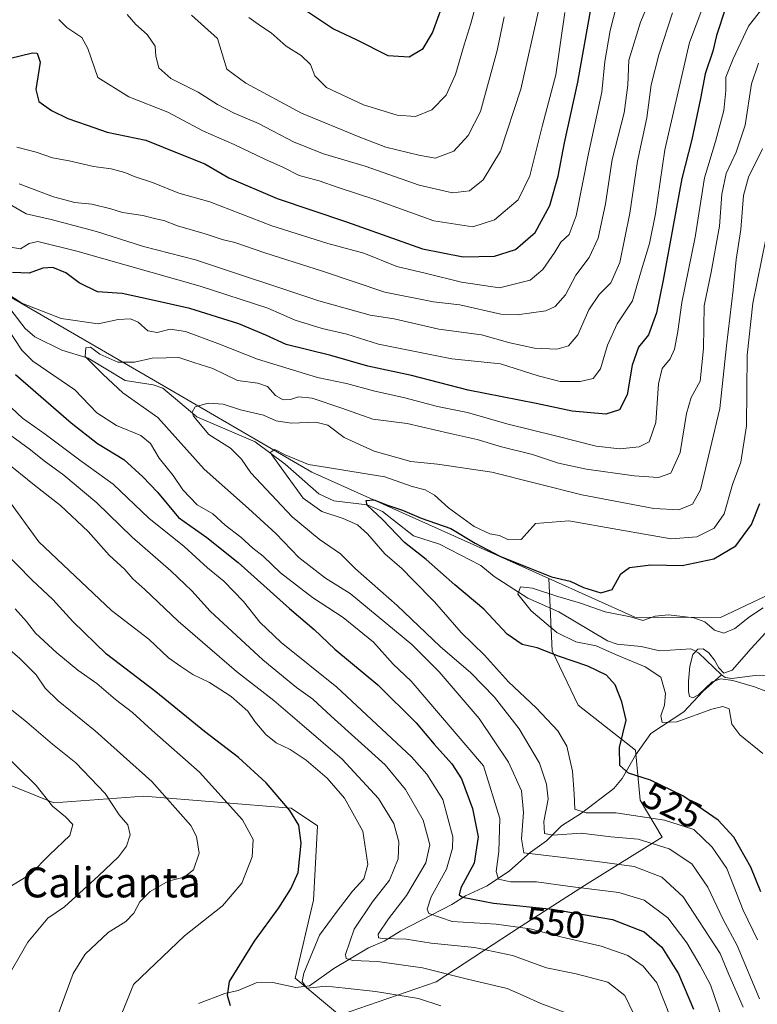
# Model space of a CAD drawing. Units: metres. Extents: x 556394 to 559850, y 4714782 to 4717123.
# Drawn here: x 556495 to 556693, y 4715285 to 4715548 of the extents above; entities that cross this region are included whole.
import ezdxf
from ezdxf.enums import TextEntityAlignment as Align

# ---------------------------------------------------------------- set-up
doc = ezdxf.new("R2010")
doc.units = ezdxf.units.M
doc.header["$MEASUREMENT"] = 0
for name, color, linetype, lineweight in [('Arbolado forestal CxS', 92, 'Continuous', 0), ('Corriente natural lineal', 142, 'Continuous', 13), ('Curva de nivel maestra', 30, 'Continuous', 30), ('Curva de nivel normal', 30, 'Continuous', 0), ('Matorral CxS', 135, 'Continuous', 0), ('Rótulo de curva de nivel directora', 7, 'Continuous', 0), ('Texto cartográfico', 7, 'Continuous', 0)]:
    doc.layers.add(name, color=color, linetype=linetype, lineweight=lineweight)
doc.styles.add('Style-Arial', font='txt')

msp = doc.modelspace()

# ---------------------------------------------------------------- linework, layer by layer
at = {"layer": 'Arbolado forestal CxS', "color": 92, "linetype": 'Continuous', "lineweight": 0}
for points in [[(556702.7685000002, 4715397.884299999, 518.5047999999952), (556691.2308999998, 4715392.4189, 520.8493000000017), (556682.7620999999, 4715388.4067, 521.5795000000071), (556659.8646999998, 4715388.478700001, 521.2688999999956), (556636.7817000002, 4715398.8617, 523.7930999999953), (556614.1653000005, 4715409.034700001, 525.1143000000011), (556573.3369000005, 4715427.3057, 529.9066000000021), (556534.2829, 4715450.083900001, 538.062699999995), (556490.8806999996, 4715475.2125, 546.7137999999978), (556447.6667, 4715523.230900001, 564.577099999995), (556429.1501000002, 4715532.485500001, 565.7372000000032), (556421.7708999999, 4715536.1735, 565.6034000000072), (556407.0513000004, 4715544.408399999, 567.8957999999984), (556406.0151000004, 4715672.100299999, 605.8647000000057)], [(556407.0513000004, 4715544.408399999, 567.8957999999984), (556421.7708999999, 4715536.1735, 565.6034000000072), (556429.1501000002, 4715532.485500001, 565.7372000000032), (556447.6667, 4715523.230900001, 564.577099999995), (556490.8806999996, 4715475.2125, 546.7137999999978), (556534.2829, 4715450.083900001, 538.062699999995), (556573.3369000005, 4715427.3057, 529.9066000000021), (556614.1653000005, 4715409.034700001, 525.1143000000011), (556636.7817000002, 4715398.8617, 523.7930999999953)], [(556407.0513000004, 4715544.408399999, 567.8957999999984), (556421.7708999999, 4715536.1735, 565.6034000000072), (556429.1501000002, 4715532.485500001, 565.7372000000032), (556447.6667, 4715523.230900001, 564.577099999995), (556490.8806999996, 4715475.2125, 546.7137999999978), (556534.2829, 4715450.083900001, 538.062699999995), (556573.3369000005, 4715427.3057, 529.9066000000021), (556614.1653000005, 4715409.034700001, 525.1143000000011), (556636.7817000002, 4715398.8617, 523.7930999999953)], [(556490.8806999996, 4715475.2125, 546.7137999999978), (556534.2829, 4715450.083900001, 538.062699999995), (556573.3369000005, 4715427.3057, 529.9066000000021), (556614.1653000005, 4715409.034700001, 525.1143000000011), (556636.7817000002, 4715398.8617, 523.7930999999953), (556637.6825000001, 4715379.4869, 523.3996000000043), (556644.6333, 4715364.8893, 526.9195999999939), (556660.0389, 4715352.827299999, 524.1634999999952), (556661.2163000006, 4715339.4825, 527.2654999999941), (556667.1741000004, 4715329.5527, 532.940300000002), (556646.3207, 4715316.642700001, 543.6561999999976), (556629.4392999997, 4715305.720100001, 553.5834999999934), (556606.5985000003, 4715290.825300001, 566.5347999999941), (556580.7807, 4715281.8881, 572.8181999999942), (556568.8649000004, 4715291.818700001, 572.4152999999933), (556573.8296999997, 4715312.671700001, 573.6401000000042), (556574.8731000006, 4715332.6073, 574.0280000000057), (556567.7965000002, 4715337.3281, 575.0708000000013), (556528.3986999998, 4715340.5187, 587.0531999999948), (556504.2742999997, 4715338.7731, 594.965200000006), (556489.8387000002, 4715344.5525, 597.7253000000055)], [(556414.7654999997, 4715374.8925, 612.4501000000018), (556440.7525000004, 4715358.999100001, 609.0433000000048), (556460.9634999996, 4715348.8871, 605.6214999999938), (556489.8387000002, 4715344.5525, 597.7253000000055), (556504.2742999997, 4715338.7731, 594.965200000006), (556528.3986999998, 4715340.5187, 587.0531999999948), (556567.7965000002, 4715337.3281, 575.0708000000013), (556574.8731000006, 4715332.6073, 574.0280000000057), (556573.8296999997, 4715312.671700001, 573.6401000000042), (556568.8649000004, 4715291.818700001, 572.4152999999933), (556580.7807, 4715281.8881, 572.8181999999942), (556606.5985000003, 4715290.825300001, 566.5347999999941), (556629.4392999997, 4715305.720100001, 553.5834999999934), (556646.3207, 4715316.642700001, 543.6561999999976), (556667.1741000004, 4715329.5527, 532.940300000002), (556661.2163000006, 4715339.4825, 527.2654999999941), (556660.0389, 4715352.827299999, 524.1634999999952), (556644.6333, 4715364.8893, 526.9195999999939), (556637.6825000001, 4715379.4869, 523.3996000000043), (556636.7817000002, 4715398.8617, 523.7930999999953)], [(556636.7817000002, 4715398.8617, 523.7930999999953), (556659.8646999998, 4715388.478700001, 521.2688999999956), (556682.7620999999, 4715388.4067, 521.5795000000071), (556691.2308999998, 4715392.4189, 520.8493000000017), (556702.7685000002, 4715397.884299999, 518.5047999999952)]]:
    msp.add_polyline3d(points, dxfattribs=at)
at = {"layer": 'Corriente natural lineal', "color": 142, "linetype": 'Continuous', "lineweight": 13}
for points in [[(556491.6050000004, 4715472.311600001, 545.0844999999972), (556496.5784999998, 4715465.8057, 543.932799999995), (556499.2219000002, 4715463.496200001, 543.2915999999968), (556506.4272999996, 4715459.922700001, 542.406799999997), (556513.4571000002, 4715457.8344, 540.3415999999997), (556523.3362999996, 4715451.8123, 539.1811000000016), (556530.8723999998, 4715450.692100001, 538.3625000000029), (556533.4482000005, 4715449.8059, 538.119000000006), (556542.5358999996, 4715442.1556, 535.3007999999973), (556558.2211999996, 4715435.396000001, 533.6937000000034), (556566.2377000004, 4715429.435799999, 530.8248000000021), (556575.2062999997, 4715421.498000001, 529.414300000004), (556579.2631000001, 4715419.6351, 529.1665000000066), (556588.1298000002, 4715418.5086, 526.6796999999933), (556592.2363999998, 4715416.765500001, 525.5691999999982), (556600.5607000003, 4715410.210999999, 524.7571000000025), (556607.5417, 4715408.010399999, 523.3588000000018), (556618.5817, 4715402.2851, 522.622199999998), (556622.1342000002, 4715399.3618, 522.4734000000026), (556631.2034999998, 4715393.526799999, 520.7728000000062), (556639.4776, 4715389.883400001, 519.6983999999939), (556652.5208999999, 4715382.103700001, 518.198000000004), (556655.1194000002, 4715381.2608, 518.8987000000052), (556661.5185000002, 4715380.577400001, 518.1263999999937), (556666.4804999996, 4715379.418199999, 517.2100999999967), (556674.8084000004, 4715380.019900001, 516.2603999999993), (556676.9079, 4715378.900800001, 515.9112000000023), (556683, 4715373, 514.3926000000065)], [(556543, 4715285, 576.891499999998), (556550.0878999997, 4715287.746200001, 575.3105000000069), (556553.6431, 4715288.512700001, 574.9030999999959), (556558.4923, 4715290.6052, 574.4134999999952), (556562.8947000002, 4715290.6834, 573.7838999999949), (556569.0777000003, 4715289.3106, 572.1655000000028), (556572.6842999998, 4715289.772299999, 570.5329000000056), (556579.2401000002, 4715294.381200001, 567.428700000004), (556588.5098000001, 4715299.9033, 563.6799000000028), (556592.7116, 4715301.695, 561.4036999999954), (556597.2114000004, 4715304.4893, 559.9676000000036), (556610.7911, 4715311.504600001, 553.1833999999944), (556614.5214, 4715313.880200001, 551.6392999999953), (556620.2529999996, 4715316.531400001, 548.7364999999991), (556626.2560000002, 4715320.538899999, 544.7051000000065), (556631.7828000002, 4715325.424000001, 540.500199999995), (556636.1555000005, 4715328.5865, 537.1707000000024), (556640.1540000001, 4715332.600199999, 534.2309999999999), (556645.5279000001, 4715336.0197, 531.1071999999986), (556654.1786000002, 4715342.568800001, 526.9578000000038), (556656.4660999998, 4715345.2357, 526.1664000000019), (556659.9749999996, 4715351.551100001, 524.3570999999939), (556664.0750000002, 4715357.3136, 521.9915999999939), (556672.9041999998, 4715363.1547, 518.5092000000004), (556678.0162000004, 4715368.549000001, 515.5454000000027), (556683, 4715373, 514.3926000000065)], [(556683, 4715373, 514.3926000000065), (556684.0373000001, 4715372.3292, 514.2494000000006), (556685.7955999998, 4715372.0952, 514.1981999999989), (556692.0530000003, 4715372.857899999, 513.4879999999976), (556697.6988000004, 4715372.9813, 512.4305000000022)]]:
    msp.add_polyline3d(points, dxfattribs=at)
at = {"layer": 'Curva de nivel maestra', "color": 30, "linetype": 'Continuous', "lineweight": 30, "flags": 128}
for points, elevation in [([(556571.9400000004, 4715550.8201), (556579.1200000001, 4715546.0101), (556585.4199999999, 4715543.0801), (556593.7000000002, 4715538.8301), (556599.4400000004, 4715538.520099999), (556603.1799999997, 4715540.770099999), (556605.6299999999, 4715544.9001), (556609.4900000002, 4715555.5701)], 600), ([(556492.3300000001, 4715538.030099999), (556498.5800000001, 4715539.5801), (556499.8399999999, 4715539.4901), (556500.5899999999, 4715537.100099999), (556499.5, 4715529.720100001), (556500.2199999997, 4715526.5701), (556503.6600000003, 4715524.090100001), (556507.9900000002, 4715521.950099999), (556513.2300000004, 4715520.190099999), (556518.5700000003, 4715518.370100001), (556528.8899999997, 4715516.1501), (556538.2000000002, 4715512.460100001), (556544.7100000001, 4715509.890100001), (556551.1500000004, 4715506.0801), (556564.0999999996, 4715500.590100001), (556582.5899999999, 4715494.280099999), (556602.9699999997, 4715487.120100001), (556613.8899999997, 4715484.940099999), (556622.2999999998, 4715485.130100001), (556627.8600000005, 4715486.9001), (556633.1600000003, 4715491.4301), (556637.0300000003, 4715498.6601), (556639.3099999996, 4715506.590100001), (556641.0099999999, 4715515.4301), (556644.5499999998, 4715531.700099999), (556648.2100000001, 4715552.2301)], 575), ([(556684.1299999999, 4715551.520099999), (556681.7100000001, 4715544.2301), (556680.7000000002, 4715540.0001), (556678.6299999999, 4715533.950099999), (556677.4199999999, 4715527.3301), (556675.0800000001, 4715516.390100001), (556672.4400000004, 4715505.9301), (556667.3899999997, 4715478.6801), (556665.6299999999, 4715469.950099999), (556663.5300000003, 4715464.110099999), (556660.8499999996, 4715460.7401), (556659.0999999996, 4715455.920100001), (556657.7699999996, 4715448.040100001), (556655.6900000004, 4715444.0101), (556652.0499999998, 4715442.8301), (556643.04, 4715443.590100001), (556633.4000000004, 4715445.690099999), (556615.2100000001, 4715449.280099999), (556600.0099999999, 4715453.210100001), (556588.3099999996, 4715455.6801), (556578.4299999997, 4715458.530099999), (556566.4699999997, 4715461.5001), (556561.0599999996, 4715463.960100001), (556553.7999999998, 4715467.0101), (556540.6600000003, 4715471.0801), (556530.3499999996, 4715473.4001), (556522.5300000003, 4715475.130100001), (556515.9600000001, 4715475.5601), (556511.04, 4715477.960100001), (556507.4800000004, 4715480.6601), (556503.9900000002, 4715482.100099999), (556501.3300000001, 4715481.940099999), (556497.6600000003, 4715480.550100001), (556493.1699999999, 4715480.720100001)], 550), ([(556494.04, 4715453.420100001), (556508.9000000004, 4715440.540100001), (556516.0099999999, 4715434.9301), (556523.0599999996, 4715430.7301), (556528.1100000005, 4715426.050100001), (556532.0099999999, 4715421.960100001), (556537.6900000004, 4715415.120100001), (556545.2400000002, 4715409.770099999), (556553.6500000004, 4715403.0701), (556567.3799999999, 4715390.770099999), (556573.9900000002, 4715385.170100001), (556579.54, 4715379.950099999), (556590.9800000004, 4715370.370100001), (556601.2999999998, 4715360.210100001), (556606.1299999999, 4715354.5101), (556610.8700000001, 4715349.220100001), (556613.4400000004, 4715345.1501), (556616.4100000003, 4715337.280099999), (556617.8700000001, 4715329.6601), (556616.7999999998, 4715322.640100001), (556613.2699999996, 4715316.050100001), (556612.7999999998, 4715314.090100001), (556613.7000000002, 4715313.540100001), (556621.9500000002, 4715311.880100001), (556637.7599999999, 4715310.300100001), (556653.8300000001, 4715307.4901), (556662.3200000003, 4715304.190099999), (556667.0199999996, 4715300.1601), (556671.5, 4715292.950099999), (556675.54, 4715283.530099999)], 550), ([(556693.5999999996, 4715314.920100001), (556690.8499999996, 4715321.5001), (556686.3399999999, 4715329.610099999), (556682.1500000004, 4715334.120100001), (556672.6399999997, 4715340.670100001), (556664, 4715344.8201), (556658.1100000005, 4715346.6801), (556655.8300000001, 4715348.7501), (556655.75, 4715353.620100001), (556657.5300000003, 4715360.920100001), (556656.3700000001, 4715365.850099999), (556654.5800000001, 4715370.380100001), (556652.2699999996, 4715372.9801), (556647.2199999997, 4715375.3301), (556639.3600000005, 4715377.9901), (556633.6600000003, 4715380.300100001), (556629.6399999997, 4715381.190099999), (556625.6100000005, 4715383.9301), (556619.4299999997, 4715390.620100001), (556611.6200000001, 4715397.130100001), (556603.9800000004, 4715403.9101), (556598.1900000004, 4715408.4801), (556592.2800000003, 4715414.620100001), (556588.1399999997, 4715418.460100001), (556587.9199999999, 4715419.7401), (556589.9699999997, 4715419.890100001), (556593.6399999997, 4715418.440099999), (556597.6399999997, 4715417.100099999), (556602.5800000001, 4715414.950099999), (556610.5999999996, 4715412.2301), (556617.0599999996, 4715408.290100001), (556623.8399999999, 4715404.6801), (556631.2999999998, 4715401.800100001), (556637.5199999996, 4715399.280099999), (556642.5199999996, 4715398.0701), (556646.1299999999, 4715396.4301), (556650.7599999999, 4715394.960100001), (556653.7800000003, 4715395.880100001), (556656.0999999996, 4715400.0701), (556658.4000000004, 4715401.8101), (556664.0800000001, 4715402.520099999), (556672.5199999996, 4715402.3301), (556681, 4715404.100099999), (556686.8899999997, 4715407.530099999), (556691.0999999996, 4715413.290100001), (556693.2699999996, 4715418.9101)], 525), ([(556551.5599999996, 4715284.370100001), (556550.7400000002, 4715287.220100001), (556551.3200000003, 4715290.950099999), (556558.0300000003, 4715301.7501), (556564.5599999996, 4715310.670100001), (556567.6900000004, 4715315.770099999), (556569.7000000002, 4715320.120100001), (556570.5300000003, 4715327.940099999), (556569.8600000005, 4715332.7401), (556567.4699999997, 4715336.710100001), (556561.1600000003, 4715344.0801), (556553.7000000002, 4715350.860099999), (556544.6600000003, 4715357.890100001), (556531.6200000001, 4715368.460100001), (556518.3600000005, 4715378.600099999), (556509.3399999999, 4715387.280099999), (556503.9699999997, 4715393.2401), (556498.4600000001, 4715398.4001), (556490.3899999997, 4715406.6601)], 575)]:
    msp.add_lwpolyline(points, dxfattribs=dict(at, elevation=elevation))
at = {"layer": 'Curva de nivel normal', "color": 30, "linetype": 'Continuous', "lineweight": 0, "flags": 128}
for points, elevation in [([(556495, 4715504.5001), (556504.1500000004, 4715501.0601), (556509.9000000004, 4715499.4801), (556514.4400000004, 4715499.030099999), (556519.5599999996, 4715497.800100001), (556522.6399999997, 4715496.8201), (556528.1200000001, 4715496.030099999), (556531.5599999996, 4715495.1501), (556533.7699999996, 4715494.700099999), (556537.3600000005, 4715493.290100001), (556544.8099999996, 4715491.1501), (556549.3799999999, 4715489.630100001), (556552.7699999996, 4715488.770099999), (556560.7800000003, 4715486.040100001), (556576.1699999999, 4715481.110099999), (556592.9400000004, 4715475.470100001), (556605.9500000002, 4715472.9001), (556612.9699999997, 4715472.120100001), (556623.9600000001, 4715469.620100001), (556628.3300000001, 4715469.390100001), (556635.9600000001, 4715470.460100001), (556638.4600000001, 4715471.610099999), (556641.2999999998, 4715474.7401), (556644.0199999996, 4715480.0601), (556647.5700000003, 4715484.790100001), (556650.04, 4715489.9101), (556651.9699999997, 4715499.1801), (556653.7800000003, 4715510.9901), (556656.9400000004, 4715523.5001), (556657.9299999997, 4715530.9101), (556658.2599999999, 4715537.610099999), (556661.3499999996, 4715547.770099999), (556666.7999999998, 4715560.6801)], 565), ([(556619.0499999998, 4715559.020099999), (556615.9500000002, 4715547.4101), (556614.1500000004, 4715541.690099999), (556611.8300000001, 4715533.770099999), (556609.3200000003, 4715528.220100001), (556605.5199999996, 4715524.280099999), (556601.0800000001, 4715522.4901), (556596.2000000002, 4715522.840100001), (556587.2100000001, 4715525.620100001), (556577.3200000003, 4715530.280099999), (556574.1799999997, 4715533.440099999), (556573.0099999999, 4715536.420100001), (556570.4600000001, 4715538.840100001), (556566.4400000004, 4715541.3301), (556562.4699999997, 4715544.9301), (556559.5700000003, 4715546.8201), (556556.4900000002, 4715549.0701)], 595), ([(556491.5800000001, 4715487.710100001), (556495.3700000001, 4715487.130100001), (556497.6600000003, 4715488.550100001), (556499.9900000002, 4715489.0801), (556510.4699999997, 4715486.5101), (556543.4600000001, 4715477.0801), (556561.5800000001, 4715471.200099999), (556568.9299999997, 4715467.960100001), (556576.1299999999, 4715465.7401), (556582.7400000002, 4715464.220100001), (556591.1900000004, 4715461.5701), (556610.8200000003, 4715457.670100001), (556623.8499999996, 4715456.280099999), (556633.9800000004, 4715453.0601), (556639.8799999999, 4715451.610099999), (556645.1699999999, 4715451.5601), (556648.6299999999, 4715452.340100001), (556650.6399999997, 4715454.9301), (556652.4800000004, 4715461.280099999), (556655.0999999996, 4715467.050100001), (556659.2000000002, 4715473.1601), (556661.3899999997, 4715480.550100001), (556663.7999999998, 4715488.4901), (556665.3300000001, 4715496.420100001), (556667.8700000001, 4715513.640100001), (556674.4400000004, 4715542.340100001), (556679.5700000003, 4715555.9301)], 555), ([(556494.3700000001, 4715514.340100001), (556499.5300000003, 4715512.970100001), (556503.8899999997, 4715511.4901), (556508.3600000005, 4715510.670100001), (556514.9199999999, 4715509.140100001), (556519.6299999999, 4715508.5101), (556523.3200000003, 4715507.5701), (556526.0700000003, 4715506.360099999), (556530.7300000004, 4715504.880100001), (556537.7199999997, 4715501.9801), (556546.0800000001, 4715499.670100001), (556562.6399999997, 4715493.2301), (556577.5999999996, 4715488.530099999), (556587.29, 4715485.890100001), (556596.0700000003, 4715482.340100001), (556604.0700000003, 4715480.460100001), (556613.4600000001, 4715478.1601), (556623.6299999999, 4715476.630100001), (556631.7699999996, 4715478.7401), (556635.2400000002, 4715481.5801), (556638.4400000004, 4715486.2401), (556640, 4715488.920100001), (556642.2100000001, 4715490.9101), (556644.1600000003, 4715495.9101), (556647.3799999999, 4715512.610099999), (556651, 4715529.040100001), (556651.7999999998, 4715537.270099999), (556653.2400000002, 4715545.5701), (556655.9000000004, 4715556.090100001)], 570), ([(556491.5800000001, 4715475.2301), (556495.7300000004, 4715472.5101), (556506.2400000002, 4715468.440099999), (556516.1799999997, 4715467.050100001), (556521.5099999999, 4715468.1601), (556524.8399999999, 4715468.380100001), (556526.8600000005, 4715467.4301), (556529.4699999997, 4715465.1601), (556531.9800000004, 4715464.6801), (556535.4199999999, 4715465.550100001), (556539.54, 4715464.960100001), (556548.1799999997, 4715461.780099999), (556558.7999999998, 4715457.530099999), (556574.9000000004, 4715452.670100001), (556582.6500000004, 4715451.050100001), (556589.8200000003, 4715449.100099999), (556598.29, 4715447.2401), (556606.9800000004, 4715444.920100001), (556615, 4715443.280099999), (556625.5899999999, 4715440.220100001), (556638.9699999997, 4715436.950099999), (556649.5099999999, 4715434.220100001), (556655.7699999996, 4715433.550100001), (556660.9699999997, 4715434.040100001), (556663.6699999999, 4715435.4301), (556665.4800000004, 4715440.590100001), (556666.1699999999, 4715450.920100001), (556667.1399999997, 4715455.0601), (556669.2699999996, 4715457.600099999), (556670.4400000004, 4715460.2401), (556671.3200000003, 4715464.920100001), (556672.4000000004, 4715472.7501), (556675.9400000004, 4715490.220100001), (556678.5099999999, 4715506.120100001), (556681.4400000004, 4715515.860099999), (556683.6299999999, 4715524.170100001), (556684.2300000004, 4715529.4801), (556684.1500000004, 4715533.100099999), (556686.1399999997, 4715537.920100001), (556690.25, 4715546.7301), (556696.5599999996, 4715554.9001)], 545), ([(556492.4400000004, 4715499.020099999), (556496.8799999999, 4715496.460100001), (556503.5499999998, 4715494.9901), (556515.7400000002, 4715491.7401), (556528.2599999999, 4715487.700099999), (556542.1900000004, 4715484.120100001), (556575.2199999997, 4715473.170100001), (556588.9699999997, 4715469.300100001), (556595.3600000005, 4715468.3301), (556607.3200000003, 4715465.550100001), (556618.7599999999, 4715464.030099999), (556626.3799999999, 4715461.9101), (556632.9900000002, 4715460.470100001), (556638.9299999997, 4715460.2501), (556642.0599999996, 4715461.110099999), (556644.5300000003, 4715464.050100001), (556647.4900000002, 4715470.780099999), (556650.2400000002, 4715474.880100001), (556653.3600000005, 4715477.9901), (556655.8300000001, 4715483.390100001), (556658.5300000003, 4715496.6601), (556660.5, 4715510.5601), (556663, 4715522.1801), (556664.1799999997, 4715531.0001), (556666.2300000004, 4715539.020099999), (556669.8700000001, 4715550.2401)], 560), ([(556641.0899999999, 4715550.360099999), (556638.6699999999, 4715533.690099999), (556635.0899999999, 4715520.1801), (556631.6799999997, 4715506.6801), (556628.5800000001, 4715500.2401), (556622.25, 4715494.840100001), (556616.4400000004, 4715492.9801), (556605.9900000002, 4715494.630100001), (556589.9100000003, 4715500.370100001), (556580.3700000001, 4715503.4801), (556575.3099999996, 4715505.300100001), (556570, 4715506.690099999), (556565.75, 4715508.860099999), (556560.7599999999, 4715511.090100001), (556552.5199999996, 4715515.050100001), (556544.3600000005, 4715518.610099999), (556534.7800000003, 4715523.700099999), (556524.3300000001, 4715527.790100001), (556516.0499999998, 4715532.9801), (556514.3099999996, 4715538.1601), (556513.3399999999, 4715540.770099999), (556511.7400000002, 4715543.6501), (556507.7400000002, 4715546.3101), (556505.6299999999, 4715548.540100001)], 580), ([(556523.8700000001, 4715549.790100001), (556526.2400000002, 4715547.1601), (556529.2300000004, 4715544.4801), (556531.4000000004, 4715541.360099999), (556531.5700000003, 4715538.690099999), (556532.4000000004, 4715535.5701), (556535.5899999999, 4715532.6601), (556542.8799999999, 4715529.030099999), (556548.1399999997, 4715525.7301), (556552.5199999996, 4715523.440099999), (556559.0499999998, 4715520.6601), (556568.6399999997, 4715515.610099999), (556576.4500000002, 4715512.5601), (556587.6100000005, 4715509.2401), (556602.1299999999, 4715504.1801), (556610.9699999997, 4715502.130100001), (556615.54, 4715502.610099999), (556619.25, 4715505.530099999), (556623.8700000001, 4715513.210100001), (556629.29, 4715529.8201), (556634.1799999997, 4715551.610099999)], 585), ([(556541.1100000005, 4715549.630100001), (556548.1299999999, 4715543.380100001), (556550.6399999997, 4715535.190099999), (556555.6799999997, 4715531.4801), (556570.5800000001, 4715523.4001), (556586.2199999997, 4715516.970100001), (556593.1799999997, 4715514.3101), (556601.9699999997, 4715512.1601), (556606.3399999999, 4715511.380100001), (556611.3499999996, 4715513.2401), (556615.1799999997, 4715517.4801), (556618.4699999997, 4715523.840100001), (556623, 4715540.2301), (556624.8899999997, 4715549.2301)], 590), ([(556692.9000000004, 4715536.770099999), (556691.0199999996, 4715531.2401), (556689.3799999999, 4715520.2401), (556686.9900000002, 4715512.950099999), (556684.2599999999, 4715507.300100001), (556683.1200000001, 4715501.7501), (556682.5, 4715493.120100001), (556680.2699999996, 4715480.840100001), (556678.3899999997, 4715471.790100001), (556678.1699999999, 4715460.390100001), (556677.2999999998, 4715451.700099999), (556674.9000000004, 4715447.280099999), (556673.6200000001, 4715443.040100001), (556671.9299999997, 4715432.520099999), (556669.5, 4715426.9901), (556666.1799999997, 4715425.880100001), (556659.6699999999, 4715426.3201), (556646.9199999999, 4715428.140100001), (556639.4100000003, 4715429.7401), (556632.4699999997, 4715432.040100001), (556624.1699999999, 4715434.120100001), (556617.6299999999, 4715436.0601), (556610.3600000005, 4715437.670100001), (556598.8399999999, 4715440.290100001), (556589.6500000004, 4715441.4801), (556581.4000000004, 4715444.440099999), (556573.4100000003, 4715447.0801), (556569.75, 4715447.440099999), (556567.6399999997, 4715446.7301), (556565.6500000004, 4715446.640100001), (556563.5999999996, 4715447.8301), (556561.4600000001, 4715450.210100001), (556558.9400000004, 4715451.100099999), (556553.4600000001, 4715451.8101), (556546.8899999997, 4715455.090100001), (556541.79, 4715456.6801), (556537.7699999996, 4715458.0001), (556534.3399999999, 4715457.870100001), (556530.6500000004, 4715457.860099999), (556525.8700000001, 4715456.770099999), (556521.3799999999, 4715456.7601), (556516.5899999999, 4715458.850099999), (556514.0899999999, 4715460.7501), (556512.8200000003, 4715460.630100001), (556512.6900000004, 4715458.3101), (556517.4800000004, 4715453.4101), (556522.7100000001, 4715448.5601), (556532.1299999999, 4715441.9301), (556544.5599999996, 4715428.100099999), (556556.4299999997, 4715417.5601), (556563.7100000001, 4715410.9001), (556569.9100000003, 4715404.4901), (556576.9900000002, 4715398.9001), (556583.6200000001, 4715394.780099999), (556590.7999999998, 4715388.8101), (556600.1600000003, 4715381.120100001), (556607.4400000004, 4715373.840100001), (556618.1200000001, 4715361.350099999), (556625.9800000004, 4715349.6501), (556629.4800000004, 4715341.940099999), (556630.0499999998, 4715336.210100001), (556629.4900000002, 4715329.1601), (556630.1100000005, 4715325.420100001), (556649.7699999996, 4715323.100099999), (556659.6699999999, 4715321.7301), (556667.0300000003, 4715318.890100001), (556672.7800000003, 4715313.590100001), (556682.6500000004, 4715298.4101), (556684.9699999997, 4715292.790100001), (556688.7999999998, 4715284.0801)], 540), ([(556693.2000000002, 4715286.280099999), (556687.2599999999, 4715300.5601), (556683.3799999999, 4715307.720100001), (556679.3600000005, 4715316.1801), (556675.0700000003, 4715322.390100001), (556669.0199999996, 4715326.4801), (556660.7400000002, 4715329.0701), (556653.4100000003, 4715329.6801), (556645.4500000002, 4715330.620100001), (556637.9000000004, 4715330.110099999), (556635.6600000003, 4715330.5701), (556635.4299999997, 4715333.7501), (556636.6699999999, 4715339.7601), (556636.1399999997, 4715343.780099999), (556634.3200000003, 4715349.4001), (556628.8899999997, 4715358.610099999), (556622.2699999996, 4715367.020099999), (556615.9400000004, 4715373.5701), (556607.6699999999, 4715380.630100001), (556596.1699999999, 4715391.5701), (556585.0300000003, 4715401.440099999), (556581.0300000003, 4715405.420100001), (556575.3499999996, 4715409.340100001), (556568.1100000005, 4715415.3301), (556557.04, 4715427.140100001), (556554.5199999996, 4715430.8101), (556551.5800000001, 4715433.7301), (556545.7800000003, 4715437.370100001), (556541.6399999997, 4715442.2501), (556541.29, 4715443.380100001), (556542.0899999999, 4715444.7601), (556545.6299999999, 4715445.7501), (556549.6500000004, 4715445.5001), (556554.2599999999, 4715443.970100001), (556560.4400000004, 4715442.520099999), (556563.7999999998, 4715441.030099999), (556567.7999999998, 4715440.4001), (556574.4400000004, 4715440.720100001), (556577.6699999999, 4715439.850099999), (556582.04, 4715436.600099999), (556590, 4715432.940099999), (556599.8700000001, 4715430.110099999), (556606.9699999997, 4715429.470100001), (556621.5499999998, 4715427.2601), (556645.6299999999, 4715421.220100001), (556664.9199999999, 4715417.550100001), (556671.6299999999, 4715417.200099999), (556675.2400000002, 4715418.7501), (556677.4299999997, 4715422.5801), (556682.5499999998, 4715444.370100001), (556684.3300000001, 4715461.0801), (556686.2000000002, 4715476.1601), (556686.9199999999, 4715484.200099999), (556688.2199999997, 4715492.280099999), (556688.9600000001, 4715501.380100001), (556690.2300000004, 4715506.2401), (556693.9699999997, 4715513.9101)], 535), ([(556692.6600000003, 4715302.0601), (556688.7999999998, 4715310.0601), (556684.4199999999, 4715321.1601), (556680.5300000003, 4715326.870100001), (556675.6200000001, 4715331.610099999), (556667.7400000002, 4715334.0801), (556654.7699999996, 4715336.130100001), (556646.79, 4715336.0801), (556643.7800000003, 4715337.0601), (556643.6200000001, 4715341.1801), (556643.1100000005, 4715347.270099999), (556641.6200000001, 4715353.9801), (556639.1900000004, 4715358.0601), (556633.3700000001, 4715364.2401), (556626, 4715371.190099999), (556619.5499999998, 4715378.280099999), (556613.3300000001, 4715384.340100001), (556606.1799999997, 4715392.5601), (556600.4600000001, 4715398.4101), (556597.4400000004, 4715401.520099999), (556592.8899999997, 4715405.440099999), (556588.2300000004, 4715410.7601), (556585.5700000003, 4715413.200099999), (556581.7599999999, 4715414.920100001), (556576.0599999996, 4715416.7401), (556571.0599999996, 4715420.360099999), (556565.1399999997, 4715428.4901), (556562.2000000002, 4715432.520099999), (556563.4900000002, 4715433.3301), (556566.2400000002, 4715431.970100001), (556572.4199999999, 4715429.370100001), (556577.5599999996, 4715428.5101), (556587.4000000004, 4715426.9801), (556592.9000000004, 4715426.020099999), (556600.2300000004, 4715423.450099999), (556603.7000000002, 4715422.5601), (556606.1900000004, 4715421.120100001), (556609.9500000002, 4715417.7401), (556616.79, 4715412.7501), (556621.04, 4715410.790100001), (556623.5700000003, 4715410.3101), (556626, 4715409.1501), (556629.3799999999, 4715409.2501), (556631.0199999996, 4715411.0801), (556633.2199999997, 4715413.530099999), (556642.1299999999, 4715414.3101), (556655.2699999996, 4715411.920100001), (556669.5199999996, 4715409.4901), (556676.4600000001, 4715410.0001), (556681.0899999999, 4715412.3201), (556683.7199999997, 4715416.1601), (556686.0199999996, 4715424.030099999), (556688.2000000002, 4715430.0101), (556689.7599999999, 4715439.700099999), (556689.9400000004, 4715458.620100001), (556691.4100000003, 4715472.590100001), (556694.9299999997, 4715489.720100001)], 530), ([(556684.4699999997, 4715277.2501), (556680.0999999996, 4715290.020099999), (556677.3099999996, 4715295.200099999), (556673.7699999996, 4715301.3201), (556668.6600000003, 4715307.9801), (556662.3700000001, 4715312.6601), (556655.5700000003, 4715314.7601), (556642.54, 4715316.340100001), (556633.5199999996, 4715317.620100001), (556626.5099999999, 4715317.630100001), (556623.29, 4715318.340100001), (556622.6900000004, 4715320.370100001), (556623.3799999999, 4715325.7401), (556623.6699999999, 4715334.5601), (556619.3399999999, 4715348.6501), (556599.9800000004, 4715371.3101), (556595.1399999997, 4715375.920100001), (556589.8200000003, 4715381.780099999), (556581.7400000002, 4715388.370100001), (556573.5300000003, 4715393.770099999), (556564.9400000004, 4715400.380100001), (556560.2999999998, 4715404.8201), (556557.54, 4715406.9801), (556554.3200000003, 4715409.890100001), (556550.1900000004, 4715413.140100001), (556546.8700000001, 4715416.1501), (556542.6799999997, 4715418.520099999), (556538.79, 4715422.610099999), (556536.2300000004, 4715426.380100001), (556532.4699999997, 4715431.0801), (556530.1900000004, 4715434.950099999), (556527.5700000003, 4715437.140100001), (556521.0599999996, 4715439.7601), (556515.7999999998, 4715443.200099999), (556509.9400000004, 4715449.3101), (556498.7000000002, 4715457.0001), (556495.6799999997, 4715459.9901), (556491.4299999997, 4715466.5101)], 545), ([(556669.4600000001, 4715281.0801), (556665.7400000002, 4715290.550100001), (556662.0899999999, 4715295.030099999), (556657.9800000004, 4715297.880100001), (556650.7800000003, 4715300.420100001), (556640.3499999996, 4715302.8301), (556631.8399999999, 4715305.050100001), (556622.6799999997, 4715306.300100001), (556610.9299999997, 4715307.020099999), (556604.6399999997, 4715309.090100001), (556604.2000000002, 4715310.2601), (556605.3099999996, 4715313.5801), (556609.4299999997, 4715321.0001), (556611.0499999998, 4715326.630100001), (556611.1299999999, 4715329.700099999), (556608.4000000004, 4715339.700099999), (556604.1600000003, 4715346.470100001), (556600.0800000001, 4715351.040100001), (556580.0599999996, 4715369.7501), (556565.1600000003, 4715381.700099999), (556559.4400000004, 4715387.110099999), (556555.0999999996, 4715392.710100001), (556549.7999999998, 4715398.0801), (556545.4199999999, 4715401.700099999), (556539.2000000002, 4715407.390100001), (556529.7300000004, 4715414.9801), (556520.1200000001, 4715424.120100001), (556511.2699999996, 4715430.4901), (556501.9800000004, 4715437.5101), (556495.9100000003, 4715441.7601), (556491.4299999997, 4715445.9801)], 555), ([(556659.3799999999, 4715282.540100001), (556657.1500000004, 4715287.200099999), (556652.6200000001, 4715290.720100001), (556644.1299999999, 4715292.970100001), (556636.2100000001, 4715294.5701), (556627.0599999996, 4715297.9301), (556616.8899999997, 4715300.0701), (556605.3399999999, 4715301.200099999), (556598.6500000004, 4715302.290100001), (556592.29, 4715302.460100001), (556591.2300000004, 4715302.590100001), (556591.0999999996, 4715303.610099999), (556593.9199999999, 4715307.700099999), (556598.7300000004, 4715313.9101), (556603.8300000001, 4715322.720100001), (556604.9800000004, 4715327.5101), (556603.1299999999, 4715334.1501), (556598.4199999999, 4715342.340100001), (556593.0199999996, 4715348.940099999), (556578.5700000003, 4715361.9301), (556573.6399999997, 4715366.540100001), (556569.2599999999, 4715369.6601), (556560.2000000002, 4715377.090100001), (556546.1399999997, 4715390.090100001), (556541.25, 4715395.530099999), (556535.5700000003, 4715400.850099999), (556525.2599999999, 4715409.870100001), (556515.79, 4715419.0601), (556506.9299999997, 4715426.530099999), (556501.7100000001, 4715430.300100001), (556498.04, 4715433.300100001), (556490.3200000003, 4715438.920100001)], 560), ([(556642.6299999999, 4715282.120100001), (556634.6299999999, 4715285.0801), (556629.9299999997, 4715287.1601), (556625.6200000001, 4715289.090100001), (556614.6699999999, 4715291.6801), (556603.0199999996, 4715294.600099999), (556590.9600000001, 4715296.270099999), (556584.2999999998, 4715296.5101), (556582.5300000003, 4715297.110099999), (556582.3700000001, 4715298.1601), (556584.7000000002, 4715304.9001), (556589.5700000003, 4715312.280099999), (556594.1399999997, 4715318.0801), (556596.4400000004, 4715323.7401), (556596.6399999997, 4715328.300100001), (556595.3200000003, 4715333.270099999), (556591.2100000001, 4715339.960100001), (556581.4500000002, 4715350.4801), (556570.6399999997, 4715359.7401), (556563.2000000002, 4715366.140100001), (556553.1799999997, 4715373.960100001), (556537.54, 4715387.380100001), (556528.6399999997, 4715395.9001), (556525.4699999997, 4715398.7501), (556523.2699999996, 4715401.220100001), (556519.1200000001, 4715405.0701), (556513.4299999997, 4715411.370100001), (556506.0599999996, 4715418.360099999), (556499.0700000003, 4715423.8101), (556491.1600000003, 4715430.2301)], 565), ([(556607.8600000005, 4715284.380100001), (556601.8799999999, 4715286.340100001), (556590.4199999999, 4715288.2601), (556582.29, 4715289.130100001), (556577.2100000001, 4715289.6601), (556571.9800000004, 4715289.1601), (556570.7999999998, 4715290.970100001), (556571.2199999997, 4715293.200099999), (556575.4100000003, 4715303.350099999), (556579.9000000004, 4715309.420100001), (556584.2199999997, 4715315.090100001), (556587.2800000003, 4715318.440099999), (556588.3499999996, 4715322.2501), (556587.0199999996, 4715331.1501), (556582.0800000001, 4715340.040100001), (556577.4400000004, 4715345.4001), (556571.8700000001, 4715350.220100001), (556567.5800000001, 4715353.040100001), (556563.8200000003, 4715354.8201), (556561.0700000003, 4715357.030099999), (556558.1299999999, 4715360.540100001), (556556.2100000001, 4715363.3301), (556551.75, 4715367.2501), (556545.9800000004, 4715370.9901), (556541.5300000003, 4715373.120100001), (556538.3099999996, 4715375.3101), (556534.9800000004, 4715377.550100001), (556529.6900000004, 4715382.5601), (556519.75, 4715390.2601), (556500.2300000004, 4715408.620100001), (556491.9299999997, 4715420.0801)], 570), ([(556694.0700000003, 4715352.0101), (556687.9199999999, 4715356.970100001), (556685.8300000001, 4715359.8101), (556685.0899999999, 4715363.9101), (556683.4100000003, 4715364.600099999), (556680.4600000001, 4715363.8301), (556671.0899999999, 4715360.4101), (556667.1100000005, 4715360.2601), (556666.7999999998, 4715362.0701), (556667.79, 4715364.880100001), (556668.0800000001, 4715368.0701), (556666.79, 4715372.380100001), (556662.5599999996, 4715375.220100001), (556654.6600000003, 4715378.470100001), (556649.4400000004, 4715380.8201), (556644, 4715381.860099999), (556638.9199999999, 4715384.340100001), (556632.1100000005, 4715390.170100001), (556628.5, 4715394.600099999), (556629.25, 4715396.5801), (556632.4199999999, 4715396.280099999), (556639.1900000004, 4715394.020099999), (556645.3200000003, 4715392.1801), (556651.8799999999, 4715389.890100001), (556658.6299999999, 4715388.520099999), (556661.9500000002, 4715387.5601), (556665.2800000003, 4715388.7401), (556668.8399999999, 4715389.100099999), (556675.6200000001, 4715388.3301), (556678.5999999996, 4715387.2401), (556681.2000000002, 4715385.0101), (556683.7000000002, 4715384.190099999), (556686.6100000005, 4715385.420100001), (556690.4900000002, 4715388.600099999), (556694.1600000003, 4715390.9301)], 520), ([(556493.9699999997, 4715390.700099999), (556497, 4715387.290100001), (556499.4100000003, 4715384.210100001), (556505.0999999996, 4715378.9101), (556510.6799999997, 4715374.280099999), (556515.75, 4715370.690099999), (556520.7999999998, 4715366.420100001), (556525.3700000001, 4715362.9901), (556530.5300000003, 4715358.2501), (556543.3099999996, 4715346.9901), (556554.7999999998, 4715334.1801), (556557.6799999997, 4715328.940099999), (556557.3399999999, 4715324.3101), (556554.5899999999, 4715317.280099999), (556549.4699999997, 4715311.2301), (556539.29, 4715303.190099999), (556525.6500000004, 4715290.140100001), (556521.7300000004, 4715280.530099999)], 580), ([(556695.3300000001, 4715368.520099999), (556691.8300000001, 4715369.860099999), (556686.0800000001, 4715371.5001), (556682.8300000001, 4715371.960100001), (556680.5599999996, 4715371.190099999), (556678.6900000004, 4715369.4101), (556676.8899999997, 4715367.6801), (556675.3799999999, 4715366.9101), (556674.4600000001, 4715367.2301), (556674.1699999999, 4715368.5801), (556674.2100000001, 4715371.370100001), (556674.5199999996, 4715375.370100001), (556675.3700000001, 4715378.440099999), (556676.6900000004, 4715379.9001), (556678.1100000005, 4715380.040100001), (556679.6799999997, 4715378.950099999), (556681.1600000003, 4715376.970100001), (556682.3399999999, 4715374.9001), (556683.6699999999, 4715373.5001), (556685.8799999999, 4715374.300100001), (556690.9600000001, 4715380.0801), (556701.5300000003, 4715391.600099999)], 515), ([(556505.3799999999, 4715281.950099999), (556509.4800000004, 4715293.030099999), (556512.6799999997, 4715298.2601), (556518.8099999996, 4715304.030099999), (556523.5199999996, 4715306.950099999), (556525.7000000002, 4715309.190099999), (556527.2800000003, 4715312.220100001), (556530.0999999996, 4715315.020099999), (556534.8600000005, 4715317.770099999), (556539.2000000002, 4715318.880100001), (556541.6799999997, 4715320.790100001), (556543.2300000004, 4715325.3101), (556542.4500000002, 4715329.790100001), (556540.9199999999, 4715332.6801), (556530.54, 4715344.5101), (556515.3799999999, 4715358.0801), (556505.4400000004, 4715366.0601), (556501.9600000001, 4715369.450099999), (556499.5499999998, 4715373.0001), (556495.2100000001, 4715377.440099999), (556489.0599999996, 4715382.6601)], 585), ([(556491.0099999999, 4715290.5101), (556497.3600000005, 4715301.440099999), (556502.6699999999, 4715307.870100001), (556507.1100000005, 4715310.950099999), (556516.2300000004, 4715319.200099999), (556521.5599999996, 4715324.280099999), (556523.7199999997, 4715327.1601), (556524.6900000004, 4715330.170100001), (556524.0599999996, 4715332.840100001), (556521.7300000004, 4715335.5601), (556517.9900000002, 4715341.280099999), (556510.1799999997, 4715349.470100001), (556503.9000000004, 4715354.5101), (556497.0800000001, 4715360.3301), (556491.5999999996, 4715364.7601)], 590), ([(556488.7000000002, 4715354.030099999), (556499.5300000003, 4715343.380100001), (556503.9500000002, 4715337.850099999), (556507.4400000004, 4715335.0001), (556509.3799999999, 4715332.940099999), (556508.5199999996, 4715330.050100001), (556503.1399999997, 4715324.880100001), (556498.0599999996, 4715319.620100001), (556492.4900000002, 4715316.280099999)], 595)]:
    msp.add_lwpolyline(points, dxfattribs=dict(at, elevation=elevation))
at = {"layer": 'Matorral CxS', "color": 135, "linetype": 'Continuous', "lineweight": 0}
for points in [[(556414.7654999997, 4715374.8925, 612.4501000000018), (556440.7525000004, 4715358.999100001, 609.0433000000048), (556460.9634999996, 4715348.8871, 605.6214999999938), (556489.8387000002, 4715344.5525, 597.7253000000055), (556504.2742999997, 4715338.7731, 594.965200000006), (556528.3986999998, 4715340.5187, 587.0531999999948), (556567.7965000002, 4715337.3281, 575.0708000000013), (556574.8731000006, 4715332.6073, 574.0280000000057), (556573.8296999997, 4715312.671700001, 573.6401000000042), (556568.8649000004, 4715291.818700001, 572.4152999999933), (556580.7807, 4715281.8881, 572.8181999999942), (556606.5985000003, 4715290.825300001, 566.5347999999941), (556629.4392999997, 4715305.720100001, 553.5834999999934), (556646.3207, 4715316.642700001, 543.6561999999976), (556667.1741000004, 4715329.5527, 532.940300000002), (556661.2163000006, 4715339.4825, 527.2654999999941), (556660.0389, 4715352.827299999, 524.1634999999952), (556644.6333, 4715364.8893, 526.9195999999939), (556637.6825000001, 4715379.4869, 523.3996000000043), (556636.7817000002, 4715398.8617, 523.7930999999953)], [(556489.8387000002, 4715344.5525, 597.7253000000055), (556504.2742999997, 4715338.7731, 594.965200000006), (556528.3986999998, 4715340.5187, 587.0531999999948), (556567.7965000002, 4715337.3281, 575.0708000000013), (556574.8731000006, 4715332.6073, 574.0280000000057), (556573.8296999997, 4715312.671700001, 573.6401000000042), (556568.8649000004, 4715291.818700001, 572.4152999999933), (556580.7807, 4715281.8881, 572.8181999999942), (556606.5985000003, 4715290.825300001, 566.5347999999941), (556629.4392999997, 4715305.720100001, 553.5834999999934), (556646.3207, 4715316.642700001, 543.6561999999976), (556667.1741000004, 4715329.5527, 532.940300000002), (556661.2163000006, 4715339.4825, 527.2654999999941), (556660.0389, 4715352.827299999, 524.1634999999952), (556644.6333, 4715364.8893, 526.9195999999939), (556637.6825000001, 4715379.4869, 523.3996000000043), (556636.7817000002, 4715398.8617, 523.7930999999953), (556659.8646999998, 4715388.478700001, 521.2688999999956), (556682.7620999999, 4715388.4067, 521.5795000000071), (556691.2308999998, 4715392.4189, 520.8493000000017), (556702.7685000002, 4715397.884299999, 518.5047999999952)], [(556636.7817000002, 4715398.8617, 523.7930999999953), (556659.8646999998, 4715388.478700001, 521.2688999999956), (556682.7620999999, 4715388.4067, 521.5795000000071), (556691.2308999998, 4715392.4189, 520.8493000000017), (556702.7685000002, 4715397.884299999, 518.5047999999952)]]:
    msp.add_polyline3d(points, dxfattribs=at)

# ---------------------------------------------------------------- texts
at = {"layer": 'Rótulo de curva de nivel directora', "color": 7, "linetype": 'Continuous', "lineweight": 0, "style": 'Style-Arial'}
for s, rotation, p in [('525', 334.3439300524277, (556669.906956052, 4715338.065573024)), ('550', 354.2930631130681, (556638.6350714829, 4715306.662543306))]:
    msp.add_text(s, height=7.000000000000002, rotation=rotation, dxfattribs=at).set_placement(p, align=Align.MIDDLE_CENTER)
at = {"layer": 'Texto cartográfico', "color": 7, "linetype": 'Continuous', "lineweight": 0, "style": 'Style-Arial'}
msp.add_text('Calicanta', height=8, dxfattribs=at).set_placement((556519.7097329267, 4715317.450149999), align=Align.MIDDLE_CENTER)

doc.saveas('drawing.dxf')
